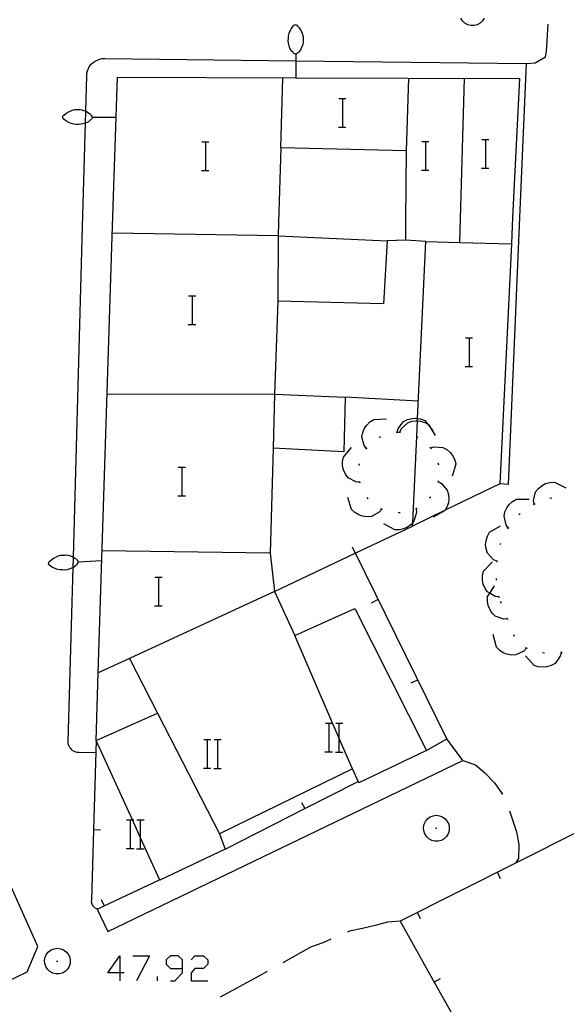
# Model space of a CAD drawing. Units: inches. Extents: x 674403 to 678122, y 4175303 to 4177692.
# Drawn here: x 677221 to 677252, y 4175780 to 4175835 of the extents above; entities that cross this region are included whole.
import ezdxf

# ---------------------------------------------------------------- set-up
doc = ezdxf.new("R2010")
doc.units = ezdxf.units.IN
doc.header["$MEASUREMENT"] = 0
doc.layers.add('Cartografia', color=7, linetype='Continuous')

# ---------------------------------------------------------------- blocks, each defined once
blk = doc.blocks.new('927')
at = {"layer": 'Cartografia', "color": 7, "linetype": 'Continuous'}
for points in [[(677226.77, 4175782.038), (677226.086, 4175782.038), (677226.77, 4175783.003), (677226.77, 4175782.038)], [(677226.77, 4175782.038), (677226.77, 4175781.595)], [(677227.011, 4175782.038), (677226.77, 4175782.038)]]:
    blk.add_lwpolyline(points, dxfattribs=at)
blk = doc.blocks.new('928')
at = {"layer": 'Cartografia', "color": 7, "linetype": 'Continuous'}
for points in [[(677230.27, 4175782.279), (677230.27, 4175782.762), (677230.028, 4175783.003), (677229.586, 4175783.003), (677229.344, 4175782.762), (677229.344, 4175782.521), (677229.586, 4175782.279), (677230.27, 4175782.279)], [(677229.586, 4175781.595), (677229.827, 4175781.595), (677230.27, 4175782.038), (677230.27, 4175782.279)]]:
    blk.add_lwpolyline(points, dxfattribs=at)

msp = doc.modelspace()

# ---------------------------------------------------------------- linework, layer by layer
at = {"layer": 'Cartografia', "color": 7, "linetype": 'Continuous'}
for points in [[(677245.896, 4175835.192), (677245.796, 4175835.342)], [(677246.026, 4175835.062), (677245.896, 4175835.192)], [(677247.006, 4175835.192), (677246.876, 4175835.062)], [(677247.106, 4175835.342), (677247.006, 4175835.192)], [(677236.216, 4175834.512), (677236.276, 4175834.642)], [(677236.276, 4175834.642), (677236.346, 4175834.772)], [(677236.346, 4175834.772), (677236.426, 4175834.892)], [(677236.426, 4175834.892), (677236.486, 4175834.952)], [(677236.486, 4175834.952), (677236.526, 4175834.972)], [(677236.526, 4175834.972), (677236.566, 4175834.982)], [(677236.566, 4175834.982), (677236.626, 4175834.972)], [(677236.626, 4175834.972), (677236.686, 4175834.912)], [(677236.686, 4175834.912), (677236.776, 4175834.812)], [(677236.776, 4175834.812), (677236.856, 4175834.692)], [(677236.856, 4175834.692), (677236.916, 4175834.572)], [(677236.916, 4175834.572), (677236.966, 4175834.432)], [(677246.186, 4175834.972), (677246.026, 4175835.062)], [(677246.356, 4175834.932), (677246.186, 4175834.972)], [(677246.546, 4175834.932), (677246.356, 4175834.932)], [(677246.716, 4175834.972), (677246.546, 4175834.932)], [(677246.876, 4175835.062), (677246.716, 4175834.972)], [(677249.456, 4175832.812), (677249.946, 4175832.862), (677250.526, 4175833.192), (677250.576, 4175833.492), (677250.686, 4175835.022)], [(677236.166, 4175834.092), (677236.176, 4175834.232)], [(677236.176, 4175833.952), (677236.166, 4175834.092)], [(677236.176, 4175834.372), (677236.216, 4175834.512)], [(677236.176, 4175834.232), (677236.176, 4175834.372)], [(677236.966, 4175834.432), (677236.996, 4175834.302)], [(677237.006, 4175834.012), (677236.986, 4175833.892)], [(677236.996, 4175834.302), (677237.006, 4175834.162)], [(677237.006, 4175834.162), (677237.006, 4175834.072)], [(677237.006, 4175834.072), (677237.006, 4175834.012)], [(677236.216, 4175833.812), (677236.176, 4175833.952)], [(677236.256, 4175833.672), (677236.216, 4175833.812)], [(677236.316, 4175833.542), (677236.256, 4175833.672)], [(677236.416, 4175833.442), (677236.316, 4175833.542)], [(677236.436, 4175833.412), (677236.416, 4175833.442)], [(677236.746, 4175833.432), (677236.686, 4175833.392)], [(677236.786, 4175833.482), (677236.746, 4175833.432)], [(677236.796, 4175833.502), (677236.786, 4175833.482)], [(677236.876, 4175833.612), (677236.796, 4175833.502)], [(677236.926, 4175833.742), (677236.876, 4175833.612)], [(677236.976, 4175833.872), (677236.926, 4175833.742)], [(677236.986, 4175833.892), (677236.976, 4175833.872)], [(677224.676, 4175823.692), (677224.841, 4175829.489), (677224.86, 4175830.155), (677224.916, 4175832.132), (677224.926, 4175832.272), (677224.956, 4175832.402), (677225.006, 4175832.532), (677225.076, 4175832.662), (677225.166, 4175832.772), (677225.266, 4175832.872), (677225.386, 4175832.952), (677225.506, 4175833.012), (677225.646, 4175833.062), (677225.776, 4175833.092), (677225.926, 4175833.102), (677236.589, 4175832.971), (677249.456, 4175832.812), (677249.086, 4175824.212)], [(677236.476, 4175833.382), (677236.436, 4175833.412)], [(677236.526, 4175833.352), (677236.476, 4175833.382)], [(677236.576, 4175833.342), (677236.526, 4175833.352)], [(677236.586, 4175833.342), (677236.576, 4175833.342)], [(677236.626, 4175833.352), (677236.586, 4175833.342)], [(677236.586, 4175833.342), (677236.589, 4175832.971), (677236.596, 4175832.021), (677236.596, 4175832.012)], [(677236.686, 4175833.392), (677236.626, 4175833.352)], [(677226.356, 4175823.732), (677226.626, 4175832.052), (677236.596, 4175832.021), (677249.086, 4175831.982), (677248.696, 4175824.212)], [(677235.756, 4175828.112), (677235.856, 4175832.022)], [(677242.776, 4175827.942), (677242.906, 4175831.992)], [(677245.776, 4175824.142), (677246.016, 4175831.982)], [(677238.989, 4175830.869), (677239.209, 4175830.869), (677239.389, 4175830.869)], [(677239.209, 4175829.269), (677239.209, 4175830.869)], [(677223.866, 4175830.102), (677223.986, 4175830.162)], [(677223.986, 4175830.162), (677224.126, 4175830.212)], [(677224.126, 4175830.212), (677224.256, 4175830.242)], [(677224.256, 4175830.242), (677224.396, 4175830.242)], [(677224.396, 4175830.242), (677224.486, 4175830.252)], [(677224.486, 4175830.252), (677224.546, 4175830.252)], [(677224.546, 4175830.252), (677224.666, 4175830.232)], [(677224.666, 4175830.232), (677224.686, 4175830.222)], [(677224.686, 4175830.222), (677224.816, 4175830.172)], [(677224.816, 4175830.172), (677224.86, 4175830.155), (677224.946, 4175830.122)], [(677223.576, 4175829.812), (677223.586, 4175829.872)], [(677223.586, 4175829.772), (677223.576, 4175829.812)], [(677223.586, 4175829.872), (677223.646, 4175829.932)], [(677223.606, 4175829.732), (677223.586, 4175829.772)], [(677223.666, 4175829.672), (677223.606, 4175829.732)], [(677223.646, 4175829.932), (677223.746, 4175830.022)], [(677223.786, 4175829.592), (677223.666, 4175829.672)], [(677223.746, 4175830.022), (677223.866, 4175830.102)], [(677223.916, 4175829.522), (677223.786, 4175829.592)], [(677224.946, 4175830.122), (677225.056, 4175830.032)], [(677225.116, 4175829.652), (677225.016, 4175829.562)], [(677225.056, 4175830.032), (677225.076, 4175830.022)], [(677225.076, 4175830.022), (677225.126, 4175829.982)], [(677225.146, 4175829.672), (677225.116, 4175829.652)], [(677225.126, 4175829.982), (677225.166, 4175829.922)], [(677225.176, 4175829.712), (677225.146, 4175829.672)], [(677225.166, 4175829.922), (677225.206, 4175829.862)], [(677225.206, 4175829.762), (677225.176, 4175829.712)], [(677225.206, 4175829.862), (677225.216, 4175829.822)], [(677225.216, 4175829.812), (677225.206, 4175829.762)], [(677225.216, 4175829.822), (677225.216, 4175829.812)], [(677225.216, 4175829.822), (677226.546, 4175829.822)], [(677224.046, 4175829.462), (677223.916, 4175829.522)], [(677224.186, 4175829.422), (677224.046, 4175829.462)], [(677224.326, 4175829.412), (677224.186, 4175829.422)], [(677224.466, 4175829.412), (677224.326, 4175829.412)], [(677224.606, 4175829.422), (677224.466, 4175829.412)], [(677224.746, 4175829.462), (677224.606, 4175829.422)], [(677224.886, 4175829.502), (677224.841, 4175829.489), (677224.746, 4175829.462)], [(677225.016, 4175829.562), (677224.886, 4175829.502)], [(677238.969, 4175829.269), (677239.209, 4175829.269), (677239.389, 4175829.269)], [(677246.969, 4175828.579), (677247.189, 4175828.579), (677247.369, 4175828.579)], [(677247.189, 4175826.979), (677247.189, 4175828.579)], [(677231.339, 4175828.439), (677231.559, 4175828.439), (677231.739, 4175828.439)], [(677231.559, 4175826.839), (677231.559, 4175828.439)], [(677242.736, 4175824.082), (677242.776, 4175827.942), (677235.756, 4175828.112), (677235.626, 4175823.932)], [(677243.619, 4175828.469), (677243.839, 4175828.469), (677244.019, 4175828.469)], [(677243.839, 4175826.869), (677243.839, 4175828.469)], [(677231.319, 4175826.839), (677231.559, 4175826.839), (677231.739, 4175826.839)], [(677243.599, 4175826.869), (677243.839, 4175826.869), (677244.019, 4175826.869)], [(677246.949, 4175826.979), (677247.189, 4175826.979), (677247.369, 4175826.979)], [(677248.696, 4175824.212), (677248.625, 4175822.752), (677247.976, 4175809.352), (677244.92, 4175807.871), (677243.106, 4175806.992), (677243.115, 4175807.188), (677243.339, 4175811.994), (677243.38, 4175812.867), (677243.386, 4175812.999), (677243.846, 4175822.872), (677242.736, 4175822.952), (677242.736, 4175824.082)], [(677245.746, 4175822.822), (677245.746, 4175822.824), (677245.776, 4175824.142)], [(677249.086, 4175824.212), (677248.446, 4175809.312), (677247.976, 4175809.352)], [(677225.406, 4175794.322), (677224.476, 4175794.342), (677224.386, 4175794.342), (677224.306, 4175794.372), (677224.226, 4175794.402), (677224.146, 4175794.442), (677224.086, 4175794.502), (677224.026, 4175794.562), (677223.976, 4175794.632), (677223.936, 4175794.702), (677223.906, 4175794.782), (677223.886, 4175794.872), (677223.886, 4175794.962), (677224.153, 4175804.674), (677224.169, 4175805.256), (677224.676, 4175823.692)], [(677235.626, 4175823.932), (677235.606, 4175823.192), (677241.686, 4175822.912), (677241.486, 4175819.392), (677235.586, 4175819.542), (677235.406, 4175814.352), (677239.346, 4175814.192), (677239.276, 4175811.142), (677235.316, 4175811.342), (677235.156, 4175805.472), (677235.396, 4175803.332), (677236.526, 4175800.882), (677239.886, 4175802.392), (677243.886, 4175794.452), (677240.116, 4175792.652), (677239.746, 4175793.442), (677232.336, 4175789.802), (677232.646, 4175788.952), (677228.996, 4175787.222), (677227.917, 4175789.586), (677227.462, 4175790.582), (677225.436, 4175795.022)], [(677225.556, 4175798.802), (677226.356, 4175823.732)], [(677235.606, 4175823.192), (677226.346, 4175823.342)], [(677235.606, 4175823.192), (677235.586, 4175819.542)], [(677242.736, 4175822.952), (677241.686, 4175822.912)], [(677243.846, 4175822.872), (677245.746, 4175822.824), (677248.625, 4175822.752), (677248.626, 4175822.752)], [(677230.599, 4175819.839), (677230.819, 4175819.839), (677230.999, 4175819.839)], [(677230.819, 4175818.239), (677230.819, 4175819.839)], [(677230.579, 4175818.239), (677230.819, 4175818.239), (677230.999, 4175818.239)], [(677246.059, 4175817.509), (677246.279, 4175817.509), (677246.459, 4175817.509)], [(677246.279, 4175815.909), (677246.279, 4175817.509)], [(677246.039, 4175815.909), (677246.279, 4175815.909), (677246.459, 4175815.909)], [(677235.406, 4175814.352), (677226.056, 4175814.332)], [(677235.406, 4175814.352), (677235.316, 4175811.342)], [(677243.426, 4175813.972), (677239.346, 4175814.192)], [(677240.536, 4175811.322), (677240.406, 4175811.492), (677240.276, 4175811.972), (677240.326, 4175812.212), (677240.416, 4175812.452), (677240.546, 4175812.632), (677240.726, 4175812.812), (677240.936, 4175812.942), (677241.646, 4175812.972)], [(677242.246, 4175812.232), (677242.306, 4175812.432), (677242.606, 4175812.822), (677242.826, 4175812.932), (677243.076, 4175812.992), (677243.306, 4175813.012), (677243.386, 4175812.999), (677243.556, 4175812.972), (677243.786, 4175812.882), (677243.934, 4175812.702), (677244.114, 4175812.482), (677244.236, 4175812.332)], [(677242.386, 4175812.232), (677242.388, 4175812.238), (677242.476, 4175812.422), (677242.836, 4175812.762), (677243.066, 4175812.842), (677243.316, 4175812.872), (677243.38, 4175812.867), (677243.546, 4175812.852), (677243.786, 4175812.782), (677243.934, 4175812.702), (677244.006, 4175812.662), (677244.114, 4175812.482), (677244.376, 4175812.042)], [(677241.246, 4175811.942), (677241.296, 4175811.982), (677241.326, 4175811.992)], [(677242.196, 4175812.232), (677242.246, 4175812.232), (677242.296, 4175812.232)], [(677242.346, 4175812.242), (677242.388, 4175812.238), (677242.436, 4175812.232)], [(677243.306, 4175812.012), (677243.339, 4175811.994), (677243.396, 4175811.962)], [(677240.156, 4175809.432), (677239.936, 4175809.452), (677239.506, 4175809.692), (677239.356, 4175809.882), (677239.246, 4175810.122), (677239.196, 4175810.342), (677239.196, 4175810.592), (677239.246, 4175810.832), (677239.706, 4175811.382)], [(677240.506, 4175811.282), (677240.536, 4175811.322), (677240.566, 4175811.362)], [(677244.076, 4175811.392), (677244.106, 4175811.352), (677244.136, 4175811.312)], [(677244.106, 4175811.352), (677244.306, 4175811.412), (677244.796, 4175811.382), (677245.016, 4175811.272), (677245.206, 4175811.102), (677245.346, 4175810.922), (677245.466, 4175810.692), (677245.526, 4175810.452), (677245.326, 4175809.772)], [(677240.126, 4175810.372), (677240.146, 4175810.472)], [(677244.526, 4175810.512), (677244.546, 4175810.412)], [(677230.029, 4175810.28), (677230.249, 4175810.28), (677230.429, 4175810.279)], [(677230.249, 4175808.68), (677230.249, 4175810.28)], [(677240.176, 4175809.382), (677240.146, 4175809.482)], [(677244.536, 4175809.472), (677244.716, 4175809.362), (677245.046, 4175808.992), (677245.116, 4175808.762), (677245.136, 4175808.502), (677245.106, 4175808.282), (677245.026, 4175808.042), (677244.92, 4175807.871), (677244.896, 4175807.832), (677244.266, 4175807.482)], [(677244.536, 4175809.522), (677244.536, 4175809.472), (677244.516, 4175809.422)], [(677249.896, 4175808.212), (677249.896, 4175808.214), (677249.866, 4175808.422), (677249.976, 4175808.902), (677250.136, 4175809.092), (677250.336, 4175809.252), (677250.536, 4175809.362), (677250.776, 4175809.432), (677251.026, 4175809.442), (677251.666, 4175809.132)], [(677230.009, 4175808.68), (677230.249, 4175808.68), (677230.429, 4175808.68)], [(677241.386, 4175807.942), (677241.383, 4175807.938), (677241.246, 4175807.772), (677240.816, 4175807.522), (677240.566, 4175807.502), (677240.316, 4175807.542), (677240.106, 4175807.612), (677239.886, 4175807.742), (677239.706, 4175807.912), (677239.496, 4175808.592)], [(677240.636, 4175808.502), (677240.636, 4175808.512), (677240.576, 4175808.582)], [(677244.126, 4175808.612), (677244.056, 4175808.542)], [(677248.446, 4175806.882), (677248.326, 4175807.052), (677248.216, 4175807.542), (677248.266, 4175807.782), (677248.366, 4175808.012), (677248.506, 4175808.192), (677248.686, 4175808.362), (677248.906, 4175808.492), (677249.616, 4175808.492)], [(677249.856, 4175808.192), (677249.896, 4175808.214), (677249.946, 4175808.242)], [(677250.776, 4175808.552), (677250.876, 4175808.572)], [(677241.436, 4175807.922), (677241.383, 4175807.938), (677241.336, 4175807.952)], [(677243.316, 4175807.962), (677243.316, 4175807.96), (677243.326, 4175807.742), (677243.186, 4175807.272), (677243.115, 4175807.188), (677243.026, 4175807.082), (677242.826, 4175806.932), (677242.616, 4175806.832), (677242.366, 4175806.772), (677242.126, 4175806.772), (677241.496, 4175807.112)], [(677242.406, 4175807.732), (677242.306, 4175807.732)], [(677243.366, 4175807.982), (677243.316, 4175807.96), (677243.276, 4175807.942)], [(677249.046, 4175807.622), (677249.116, 4175807.692)], [(677235.396, 4175803.332), (677239.905, 4175805.473), (677243.106, 4175806.992)], [(677247.826, 4175805.022), (677247.626, 4175805.112), (677247.286, 4175805.472), (677247.216, 4175805.712), (677247.186, 4175805.962), (677247.216, 4175806.182), (677247.286, 4175806.432), (677247.406, 4175806.642), (677248.026, 4175807.002)], [(677248.416, 4175806.842), (677248.446, 4175806.882), (677248.476, 4175806.922)], [(677247.996, 4175805.952), (677248.036, 4175806.042)], [(677235.156, 4175805.472), (677225.776, 4175805.602)], [(677239.726, 4175805.832), (677239.905, 4175805.473), (677239.906, 4175805.472)], [(677243.886, 4175794.452), (677245.026, 4175795.112), (677239.916, 4175805.472)], [(677222.786, 4175804.892), (677222.806, 4175804.962)], [(677222.796, 4175804.852), (677222.786, 4175804.892)], [(677222.826, 4175804.812), (677222.796, 4175804.852)], [(677222.806, 4175804.962), (677222.856, 4175805.022)], [(677222.856, 4175805.022), (677222.956, 4175805.112)], [(677222.956, 4175805.112), (677223.066, 4175805.202)], [(677223.066, 4175805.202), (677223.186, 4175805.262)], [(677223.186, 4175805.262), (677223.316, 4175805.322)], [(677223.316, 4175805.322), (677223.446, 4175805.362)], [(677223.446, 4175805.362), (677223.586, 4175805.372)], [(677223.586, 4175805.372), (677223.676, 4175805.372)], [(677223.676, 4175805.372), (677223.736, 4175805.382)], [(677223.736, 4175805.382), (677223.856, 4175805.372)], [(677223.856, 4175805.372), (677223.876, 4175805.362)], [(677223.876, 4175805.362), (677224.016, 4175805.322)], [(677224.016, 4175805.322), (677224.146, 4175805.272)], [(677224.146, 4175805.272), (677224.169, 4175805.256), (677224.256, 4175805.192)], [(677224.256, 4175805.192), (677224.276, 4175805.182)], [(677224.276, 4175805.182), (677224.336, 4175805.152)], [(677224.336, 4175805.152), (677224.376, 4175805.092)], [(677224.366, 4175804.842), (677224.336, 4175804.812)], [(677224.386, 4175804.882), (677224.366, 4175804.842)], [(677224.376, 4175805.092), (677224.416, 4175805.042)], [(677224.416, 4175804.932), (677224.386, 4175804.882)], [(677224.416, 4175805.042), (677224.426, 4175804.992)], [(677224.426, 4175804.982), (677224.416, 4175804.932)], [(677224.426, 4175804.992), (677225.756, 4175805.072)], [(677224.426, 4175804.992), (677224.426, 4175804.982)], [(677247.936, 4175803.032), (677247.716, 4175803.062), (677247.415, 4175803.241), (677247.296, 4175803.312), (677247.156, 4175803.512), (677247.056, 4175803.752), (677247.016, 4175803.972), (677247.016, 4175804.232), (677247.076, 4175804.472), (677247.566, 4175804.992)], [(677247.826, 4175804.972), (677247.836, 4175805.072)], [(677222.886, 4175804.752), (677222.826, 4175804.812)], [(677223.006, 4175804.682), (677222.886, 4175804.752)], [(677223.146, 4175804.622), (677223.006, 4175804.682)], [(677223.276, 4175804.572), (677223.146, 4175804.622)], [(677223.416, 4175804.542), (677223.276, 4175804.572)], [(677223.556, 4175804.542), (677223.416, 4175804.542)], [(677223.696, 4175804.532), (677223.556, 4175804.542)], [(677223.836, 4175804.552), (677223.696, 4175804.532)], [(677223.976, 4175804.602), (677223.836, 4175804.552)], [(677224.116, 4175804.652), (677223.976, 4175804.602)], [(677224.236, 4175804.722), (677224.153, 4175804.674), (677224.116, 4175804.652)], [(677224.336, 4175804.812), (677224.236, 4175804.722)], [(677228.719, 4175804.14), (677228.939, 4175804.14), (677229.119, 4175804.14)], [(677228.939, 4175802.54), (677228.939, 4175804.14)], [(677247.786, 4175803.972), (677247.786, 4175804.072)], [(677235.396, 4175803.332), (677227.296, 4175799.602)], [(677248.416, 4175801.802), (677248.409, 4175801.802), (677248.196, 4175801.792), (677247.726, 4175801.962), (677247.556, 4175802.132), (677247.416, 4175802.342), (677247.336, 4175802.552), (677247.286, 4175802.802), (677247.296, 4175803.052), (677247.415, 4175803.241), (677247.676, 4175803.652)], [(677240.816, 4175802.712), (677241.176, 4175802.892)], [(677247.946, 4175802.992), (677247.926, 4175803.082)], [(677248.066, 4175802.682), (677248.026, 4175802.772)], [(677228.699, 4175802.54), (677228.939, 4175802.54), (677229.119, 4175802.54)], [(677248.426, 4175801.752), (677248.409, 4175801.802), (677248.396, 4175801.842)], [(677239.746, 4175793.442), (677239.017, 4175795.126), (677236.526, 4175800.882)], [(677249.466, 4175800.172), (677249.316, 4175800.012), (677248.876, 4175799.792), (677248.626, 4175799.782), (677248.376, 4175799.832), (677248.166, 4175799.912), (677247.956, 4175800.062), (677247.786, 4175800.232), (677247.616, 4175800.932)], [(677248.796, 4175800.822), (677248.766, 4175800.922)], [(677249.516, 4175800.162), (677249.416, 4175800.192)], [(677251.416, 4175799.932), (677251.414, 4175799.927), (677251.356, 4175799.722), (677251.066, 4175799.322), (677250.846, 4175799.202), (677250.606, 4175799.132), (677250.376, 4175799.112), (677250.126, 4175799.132), (677249.896, 4175799.212), (677249.416, 4175799.752)], [(677250.466, 4175799.902), (677250.366, 4175799.912)], [(677251.466, 4175799.932), (677251.414, 4175799.927), (677251.366, 4175799.922)], [(677227.296, 4175799.602), (677225.556, 4175798.802)], [(677227.296, 4175799.602), (677228.866, 4175796.542)], [(677225.436, 4175795.022), (677225.556, 4175798.802)], [(677243.036, 4175798.232), (677243.396, 4175798.412)], [(677225.436, 4175795.022), (677228.866, 4175796.542)], [(677228.866, 4175796.542), (677232.336, 4175789.802)], [(677238.237, 4175795.992), (677238.457, 4175795.992), (677238.637, 4175795.992)], [(677238.457, 4175794.392), (677238.457, 4175795.992)], [(677238.817, 4175795.992), (677239.017, 4175795.992), (677239.217, 4175795.992)], [(677239.017, 4175794.392), (677239.017, 4175795.126), (677239.017, 4175795.992)], [(677225.436, 4175795.022), (677225.29, 4175790.022), (677225.176, 4175786.102), (677225.166, 4175786.032), (677225.176, 4175785.972), (677225.186, 4175785.912), (677225.216, 4175785.862), (677225.246, 4175785.812), (677225.276, 4175785.762), (677225.326, 4175785.712), (677225.376, 4175785.682), (677225.426, 4175785.652), (677225.486, 4175785.632), (677225.546, 4175785.622), (677225.894, 4175785.787), (677228.976, 4175787.242)], [(677225.486, 4175785.632), (677226.086, 4175784.352), (677245.906, 4175793.892), (677245.026, 4175795.112)], [(677231.447, 4175795.072), (677231.667, 4175795.072), (677231.847, 4175795.072)], [(677231.667, 4175793.472), (677231.667, 4175795.072)], [(677232.027, 4175795.072), (677232.227, 4175795.072), (677232.427, 4175795.072)], [(677232.227, 4175793.472), (677232.227, 4175795.072)], [(677238.217, 4175794.392), (677238.457, 4175794.392), (677238.637, 4175794.392)], [(677238.797, 4175794.372), (677239.217, 4175794.372)], [(677245.906, 4175793.892), (677246.626, 4175793.652), (677247.116, 4175793.232), (677247.686, 4175792.662), (677248.106, 4175792.042), (677248.116, 4175792.002)], [(677231.427, 4175793.472), (677231.667, 4175793.472), (677231.847, 4175793.472)], [(677232.007, 4175793.452), (677232.427, 4175793.452)], [(677232.646, 4175788.952), (677237.094, 4175791.215), (677240.076, 4175792.732)], [(677209.831, 4175776.431), (677221.586, 4175782.093), (677222.176, 4175783.512), (677218.716, 4175791.212)], [(677236.906, 4175791.562), (677237.094, 4175791.215), (677237.096, 4175791.212)], [(677248.526, 4175791.092), (677248.916, 4175789.922), (677249.046, 4175789.212), (677249.016, 4175788.432), (677248.866, 4175788.202)], [(677227.137, 4175790.582), (677227.357, 4175790.582), (677227.462, 4175790.582), (677227.537, 4175790.582)], [(677227.357, 4175788.982), (677227.357, 4175790.582)], [(677227.717, 4175790.582), (677227.917, 4175790.582), (677228.117, 4175790.582)], [(677227.917, 4175788.982), (677227.917, 4175789.586), (677227.917, 4175790.582)], [(677243.836, 4175790.502), (677243.946, 4175790.642)], [(677243.946, 4175790.642), (677244.096, 4175790.752)], [(677244.096, 4175790.752), (677244.266, 4175790.812)], [(677244.266, 4175790.812), (677244.446, 4175790.842)], [(677244.446, 4175790.842), (677244.616, 4175790.812)], [(677244.616, 4175790.812), (677244.786, 4175790.752)], [(677244.786, 4175790.752), (677244.936, 4175790.642)], [(677244.936, 4175790.642), (677245.046, 4175790.502)], [(677225.676, 4175790.002), (677225.29, 4175790.022), (677225.286, 4175790.022)], [(677243.726, 4175790.162), (677243.756, 4175790.342)], [(677243.736, 4175789.982), (677243.726, 4175790.162)], [(677243.756, 4175790.342), (677243.836, 4175790.502)], [(677244.386, 4175790.122), (677244.456, 4175790.122)], [(677245.046, 4175790.502), (677245.126, 4175790.342)], [(677245.126, 4175790.342), (677245.156, 4175790.162)], [(677245.156, 4175790.162), (677245.146, 4175789.982)], [(677252.326, 4175789.912), (677242.406, 4175784.922), (677244.322, 4175781.526), (677246.777, 4175777.173), (677248.436, 4175774.232)], [(677243.786, 4175789.812), (677243.736, 4175789.982)], [(677243.886, 4175789.662), (677243.786, 4175789.812)], [(677244.016, 4175789.532), (677243.886, 4175789.662)], [(677244.176, 4175789.442), (677244.016, 4175789.532)], [(677244.346, 4175789.402), (677244.176, 4175789.442)], [(677244.706, 4175789.442), (677244.536, 4175789.402)], [(677244.866, 4175789.532), (677244.706, 4175789.442)], [(677244.996, 4175789.662), (677244.866, 4175789.532)], [(677245.096, 4175789.812), (677244.996, 4175789.662)], [(677245.146, 4175789.982), (677245.096, 4175789.812)], [(677227.117, 4175788.982), (677227.357, 4175788.982), (677227.537, 4175788.982)], [(677227.697, 4175788.962), (677228.117, 4175788.962)], [(677244.536, 4175789.402), (677244.346, 4175789.402)], [(677248.026, 4175787.302), (677247.856, 4175787.662)], [(677225.716, 4175786.142), (677225.894, 4175785.787), (677225.896, 4175785.782)], [(677243.556, 4175785.052), (677243.386, 4175785.412)], [(677242.406, 4175784.922), (677241.706, 4175784.872), (677241.016, 4175784.692), (677240.306, 4175784.512), (677239.586, 4175784.362), (677239.476, 4175784.312)], [(677223.106, 4175783.392), (677223.286, 4175783.422)], [(677223.286, 4175783.422), (677223.456, 4175783.392)], [(677238.546, 4175783.922), (677238.096, 4175783.722), (677237.416, 4175783.472), (677235.866, 4175782.602)], [(677222.566, 4175782.742), (677222.596, 4175782.922)], [(677222.596, 4175782.922), (677222.676, 4175783.082)], [(677222.676, 4175783.082), (677222.786, 4175783.222)], [(677222.786, 4175783.222), (677222.936, 4175783.332)], [(677222.936, 4175783.332), (677223.106, 4175783.392)], [(677223.456, 4175783.392), (677223.626, 4175783.332)], [(677223.626, 4175783.332), (677223.776, 4175783.222)], [(677223.776, 4175783.222), (677223.886, 4175783.082)], [(677223.886, 4175783.082), (677223.966, 4175782.922)], [(677223.966, 4175782.922), (677223.996, 4175782.742)], [(677227.494, 4175783.003), (677228.419, 4175783.003), (677227.695, 4175781.595)], [(677230.752, 4175782.762), (677230.954, 4175783.003), (677231.436, 4175783.003), (677231.678, 4175782.762), (677231.678, 4175782.521), (677231.436, 4175782.279), (677230.954, 4175782.279), (677230.752, 4175782.038), (677230.752, 4175781.595), (677231.678, 4175781.595)], [(677222.576, 4175782.562), (677222.566, 4175782.742)], [(677222.626, 4175782.392), (677222.576, 4175782.562)], [(677222.726, 4175782.242), (677222.626, 4175782.392)], [(677223.226, 4175782.702), (677223.296, 4175782.702)], [(677223.936, 4175782.392), (677223.836, 4175782.242)], [(677223.986, 4175782.562), (677223.936, 4175782.392)], [(677223.996, 4175782.742), (677223.986, 4175782.562)], [(677222.856, 4175782.112), (677222.726, 4175782.242)], [(677223.016, 4175782.022), (677222.856, 4175782.112)], [(677223.186, 4175781.982), (677223.016, 4175782.022)], [(677223.376, 4175781.982), (677223.186, 4175781.982)], [(677223.546, 4175782.022), (677223.376, 4175781.982)], [(677223.706, 4175782.112), (677223.546, 4175782.022)], [(677223.836, 4175782.242), (677223.706, 4175782.112)], [(677228.862, 4175781.595), (677228.862, 4175781.837)], [(677234.986, 4175782.122), (677234.526, 4175781.862), (677232.356, 4175780.682)], [(677244.656, 4175781.712), (677244.322, 4175781.526), (677244.316, 4175781.522)]]:
    msp.add_lwpolyline(points, dxfattribs=at)

# ---------------------------------------------------------------- block references
at = {"layer": 'Cartografia'}
for name in ['927', '928']:
    msp.add_blockref(name, (0, 0), dxfattribs=at)

doc.saveas('drawing.dxf')
